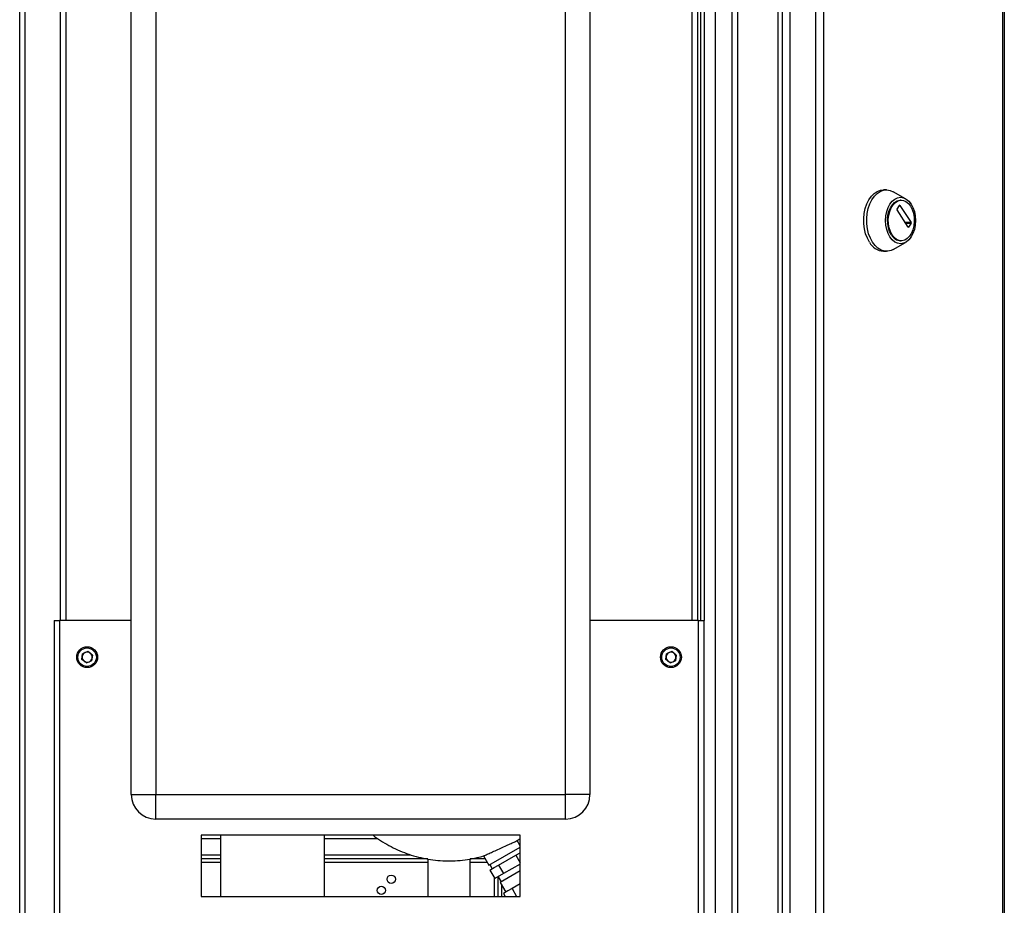
# Paper-space layout 'Blatt3' of a CAD drawing. Units: millimetres. Extents: x 0 to 594, y 0 to 420.
# Drawn here: x 485 to 535, y 280 to 325 of the extents above; entities that cross this region are included whole.
import ezdxf

# ---------------------------------------------------------------- set-up
doc = ezdxf.new("R2010")
doc.units = ezdxf.units.MM

psp = doc.layouts.new('Blatt3')

# ---------------------------------------------------------------- linework, layer by layer
at = {"color": 7, "linetype": 'Continuous', "lineweight": 30}
for p, q in [((521.177, 265.637), (521.177, 365.262)), ((521.465, 265.637), (521.465, 365.262)), ((523.516, 265.637), (523.516, 365.262)), ((523.736, 265.637), (523.736, 365.262)), ((524.108, 365.162), (524.108, 265.987)), ((525.42, 365.162), (525.42, 265.987)), ((525.825, 365.162), (525.825, 265.987)), ((534.973, 265.987), (534.973, 365.162)), ((535.041, 365.162), (535.041, 265.987)), ((520.302, 362.918), (520.302, 267.981)), ((484.865, 268.612), (484.865, 360.012)), ((485.152, 268.612), (485.152, 360.012)), ((490.552, 285.95), (490.552, 358.325)), ((491.802, 358.325), (491.802, 285.95)), ((512.677, 285.95), (512.677, 358.325)), ((513.927, 358.325), (513.927, 285.95)), ((486.927, 351.075), (486.927, 294.825)), ((487.215, 351.075), (487.215, 294.825)), ((519.14, 294.825), (519.14, 351.075)), ((519.427, 294.825), (519.427, 351.075)), ((519.552, 351.075), (519.552, 294.825)), ((519.74, 351.075), (519.74, 294.825)), ((529.035, 316.757), (528.881, 316.757)), ((530.011, 316.308), (529.375, 316.665)), ((529.791, 316.226), (529.753, 316.226)), ((529.574, 315.768), (529.702, 315.966)), ((530.136, 314.857), (529.574, 315.732)), ((529.702, 315.966), (529.725, 315.966)), ((529.725, 315.966), (530.287, 315.091)), ((530.287, 315.091), (529.986, 315.091)), ((530.009, 315.056), (530.287, 315.056)), ((530.159, 314.857), (530.136, 314.857)), ((530.287, 315.056), (530.159, 314.857)), ((529.753, 314.164), (529.791, 314.164)), ((528.881, 313.632), (529.035, 313.632)), ((529.375, 313.725), (530.011, 314.081)), ((486.615, 294.825), (486.615, 265.826)), ((486.615, 294.825), (486.902, 294.825)), ((486.902, 294.825), (486.902, 265.737)), ((490.552, 294.825), (486.902, 294.825)), ((519.452, 294.825), (513.927, 294.825)), ((519.452, 265.737), (519.452, 294.825)), ((519.452, 294.825), (519.74, 294.825)), ((519.74, 267.237), (519.74, 294.825)), ((488.034, 292.839), (488.072, 293.127)), ((488.341, 293.237), (488.072, 293.127)), ((488.571, 293.061), (488.341, 293.237)), ((488.571, 293.061), (488.532, 292.773)), ((517.784, 292.839), (517.822, 293.127)), ((518.091, 293.237), (517.822, 293.127)), ((518.321, 293.061), (518.091, 293.237)), ((518.321, 293.061), (518.282, 292.773)), ((488.264, 292.662), (488.034, 292.839)), ((488.264, 292.662), (488.532, 292.773)), ((518.014, 292.662), (517.784, 292.839)), ((518.014, 292.662), (518.282, 292.773)), ((490.552, 285.95), (491.802, 285.95)), ((491.802, 284.7), (491.802, 285.95)), ((491.802, 285.95), (512.677, 285.95)), ((512.677, 284.7), (512.677, 285.95)), ((513.927, 285.95), (512.677, 285.95)), ((512.677, 284.7), (491.802, 284.7)), ((510.365, 283.887), (494.115, 283.887)), ((494.115, 283.887), (494.115, 280.762)), ((494.115, 283.721), (495.09, 283.721)), ((495.09, 283.887), (495.09, 280.762)), ((500.39, 280.762), (500.39, 283.887)), ((500.39, 283.721), (503.101, 283.721)), ((510.213, 283.608), (510.365, 283.71)), ((510.365, 283.345), (510.215, 283.605)), ((510.365, 280.762), (510.365, 283.887)), ((508.769, 282.36), (510.365, 283.281)), ((510.143, 282.864), (510.362, 282.991)), ((510.365, 283.22), (510.338, 283.266)), ((510.362, 282.991), (510.365, 282.993)), ((494.115, 282.887), (495.09, 282.887)), ((494.115, 282.7), (495.09, 282.7)), ((494.115, 282.512), (495.09, 282.512)), ((500.39, 282.887), (504.777, 282.887)), ((500.39, 282.7), (505.665, 282.7)), ((500.39, 282.512), (505.665, 282.512)), ((505.665, 282.666), (505.665, 280.762)), ((507.815, 282.7), (508.572, 282.7)), ((507.815, 280.762), (507.815, 282.67)), ((507.815, 282.512), (508.681, 282.512)), ((508.501, 282.823), (508.769, 282.36)), ((509.268, 282.359), (509.706, 282.612)), ((509.706, 282.612), (510.143, 282.864)), ((510.143, 282.864), (510.365, 282.48)), ((508.823, 282.391), (508.948, 282.174)), ((508.831, 282.107), (509.049, 282.233)), ((508.831, 282.107), (509.081, 281.674)), ((509.049, 282.233), (509.268, 282.359)), ((509.268, 282.359), (509.518, 281.926)), ((510.365, 282.059), (509.352, 281.474)), ((510.365, 282.415), (509.518, 281.926)), ((509.046, 281.734), (509.046, 280.762)), ((509.518, 281.926), (509.081, 281.674)), ((509.233, 281.762), (509.233, 280.762)), ((509.243, 281.768), (509.398, 281.5)), ((509.352, 281.474), (509.633, 280.987)), ((509.421, 281.356), (509.421, 280.762)), ((509.735, 281.045), (509.516, 280.919)), ((509.954, 281.172), (509.735, 281.045)), ((510.365, 281.409), (509.954, 281.172)), ((509.954, 281.172), (510.19, 280.762)), ((494.115, 280.762), (510.365, 280.762)), ((509.516, 280.919), (509.607, 280.762))]:
    psp.add_line(p, q, dxfattribs=at)
at = {"color": 7, "linetype": 'Continuous', "lineweight": 30, "flags": 128}
for points in [[(528.171, 314.09), (528.061, 314.293), (527.975, 314.521), (527.915, 314.769), (527.883, 315.029), (527.879, 315.294), (527.904, 315.556), (527.958, 315.808), (528.037, 316.042), (528.142, 316.252), (528.267, 316.431), (528.41, 316.575), (528.567, 316.679), (528.733, 316.74), (528.881, 316.757)], [(528.324, 314.09), (528.215, 314.293), (528.128, 314.521), (528.068, 314.769), (528.036, 315.029), (528.032, 315.294), (528.057, 315.556), (528.111, 315.808), (528.191, 316.042), (528.295, 316.252), (528.42, 316.431), (528.563, 316.575), (528.72, 316.679), (528.886, 316.74), (529.056, 316.757), (529.225, 316.729), (529.375, 316.665)], [(529.215, 314.358), (529.12, 314.537), (529.05, 314.742), (529.006, 314.964), (528.992, 315.195), (529.006, 315.426), (529.05, 315.648), (529.12, 315.852), (529.215, 316.032), (529.33, 316.179), (529.462, 316.288), (529.604, 316.356), (529.753, 316.378), (529.901, 316.356), (530.044, 316.288), (530.175, 316.179), (530.291, 316.032), (530.385, 315.852), (530.456, 315.648), (530.499, 315.426), (530.514, 315.195), (530.499, 314.964), (530.456, 314.742), (530.385, 314.537), (530.291, 314.358), (530.175, 314.211), (530.044, 314.101), (529.901, 314.034), (529.753, 314.011), (529.604, 314.034), (529.462, 314.101), (529.33, 314.211), (529.215, 314.358)], [(529.284, 314.466), (529.197, 314.633), (529.134, 314.825), (529.098, 315.033), (529.091, 315.249), (529.112, 315.462), (529.162, 315.663), (529.238, 315.844), (529.336, 315.996), (529.452, 316.114), (529.581, 316.191), (529.718, 316.225), (529.753, 316.226)], [(529.322, 314.466), (529.235, 314.633), (529.172, 314.825), (529.136, 315.033), (529.129, 315.249), (529.151, 315.462), (529.2, 315.663), (529.276, 315.844), (529.374, 315.996), (529.49, 316.114), (529.619, 316.191), (529.756, 316.225), (529.895, 316.213), (530.029, 316.158), (530.152, 316.06), (530.26, 315.924), (530.347, 315.756), (530.41, 315.564), (530.446, 315.356), (530.453, 315.141), (530.431, 314.928), (530.382, 314.727), (530.306, 314.546), (530.208, 314.393), (530.092, 314.276), (529.963, 314.199), (529.826, 314.165), (529.687, 314.176), (529.553, 314.232), (529.43, 314.33), (529.322, 314.466)], [(529.375, 313.725), (529.267, 313.675), (529.098, 313.635), (528.928, 313.641), (528.761, 313.691), (528.602, 313.785), (528.455, 313.919), (528.324, 314.09)]]:
    psp.add_lwpolyline(points, dxfattribs=at)
at = {"color": 7, "linetype": 'Continuous', "lineweight": 30}
for centre, radius in [((488.302, 292.95), 0.531), ((488.302, 292.95), 0.469), ((518.052, 292.95), 0.531), ((518.052, 292.95), 0.469), ((503.796, 281.637), 0.212), ((503.296, 281.073), 0.213)]:
    psp.add_circle(centre, radius, dxfattribs=at)
for centre, radius, start, end in [((529.604, 315.75), 0.035, 149.7109, 210.2891), ((529.713, 315.961), 0.0126, 25.9416, 154.0584), ((530.148, 314.863), 0.0126, 205.9416, 334.0584), ((530.257, 315.074), 0.035, 329.7109, 30.2891), ((529.79, 314.737), 0.574, 208.1639, 266.2404), ((528.944, 314.51), 0.88, 208.5057, 265.8987), ((488.302, 292.95), 0.251, 112.4483, 172.4483), ((488.302, 292.95), 0.251, 52.4483, 112.4483), ((488.302, 292.95), 0.251, 352.4483, 52.4483), ((518.052, 292.95), 0.251, 112.4483, 172.4483), ((518.052, 292.95), 0.251, 52.4483, 112.4483), ((518.052, 292.95), 0.251, 352.4483, 52.4483), ((488.302, 292.95), 0.251, 172.4483, 232.4483), ((488.302, 292.95), 0.251, 232.4483, 292.4483), ((488.302, 292.95), 0.251, 292.4483, 352.4483), ((518.052, 292.95), 0.251, 172.4483, 232.4483), ((518.052, 292.95), 0.251, 232.4483, 292.4483), ((518.052, 292.95), 0.251, 292.4483, 352.4483), ((491.802, 285.95), 1.25, 180, 270), ((512.677, 285.95), 1.25, 270, 0)]:
    psp.add_arc(centre, radius, start, end, dxfattribs=at)
for points, knots in [([(502.871, 283.887), (502.897, 283.866), (503.052, 283.741), (503.357, 283.541), (503.785, 283.293), (504.235, 283.081), (504.701, 282.903), (505.181, 282.762), (505.672, 282.658), (506.171, 282.594), (506.675, 282.569), (507.182, 282.583), (507.687, 282.64), (508.128, 282.72), (508.396, 282.797), (508.5, 282.828)], [0, 0, 0, 0, 0.017331, 0.100283, 0.183562, 0.267134, 0.350976, 0.435074, 0.51942, 0.604014, 0.688867, 0.773996, 0.859428, 0.945205, 1, 1, 1, 1]), ([(508.501, 282.823), (508.511, 282.827), (508.529, 282.836), (508.676, 282.903), (508.892, 283.001), (509.163, 283.124), (509.456, 283.258), (509.739, 283.387), (509.979, 283.497), (510.147, 283.574), (510.21, 283.603), (510.214, 283.605), (510.215, 283.605)], [0, 0, 0, 0, 0.106717, 0.21347, 0.32045, 0.427905, 0.535796, 0.643896, 0.751884, 0.859497, 0.966638, 1, 1, 1, 1])]:
    psp.add_open_spline(points, degree=3, knots=knots, dxfattribs=at)

doc.saveas('drawing.dxf')
